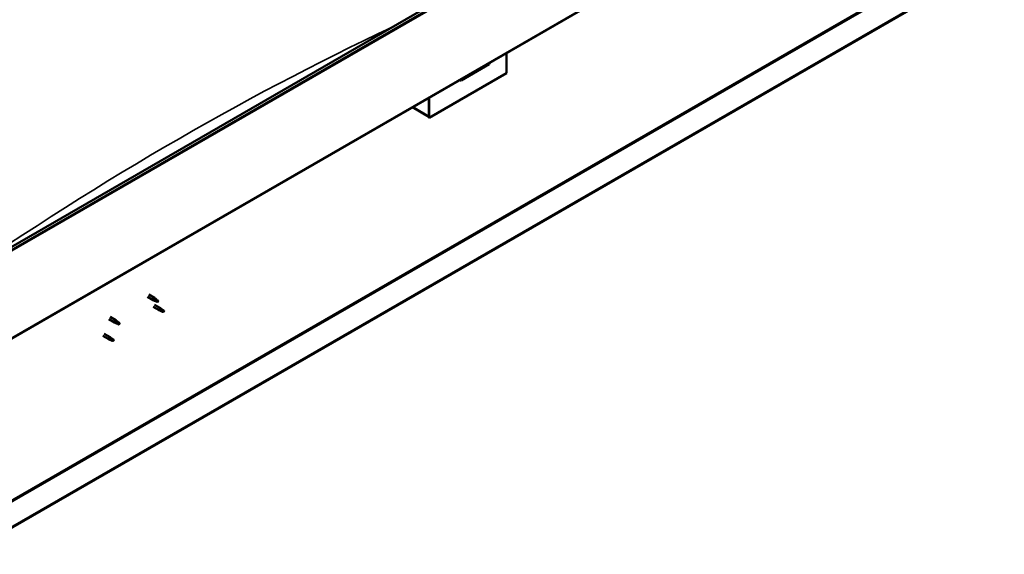
# Model space of a CAD drawing. Units: millimetres. Extents: x -6349 to 24268, y 3159 to 8837.
# Drawn here: x 10523 to 12322, y 3528 to 4506 of the extents above; entities that cross this region are included whole.
import ezdxf

# ---------------------------------------------------------------- set-up
doc = ezdxf.new("R2010")
doc.units = ezdxf.units.MM
doc.header["$LTSCALE"] = 25
doc.layers.add('Visible (ISO)', color=7, linetype='Continuous', lineweight=50)
doc.layers.add('Visible Narrow (ISO)', color=7, linetype='Continuous', lineweight=35)

msp = doc.modelspace()

# ---------------------------------------------------------------- linework, layer by layer
at = {"layer": 'Visible (ISO)'}
for p, q in [((10479, 4074.3), (12317.5, 5135.8)), ((12322.1, 5131.2), (10483.6, 4069.7)), ((10478.6, 3906), (12317.1, 4967.4)), ((12257.7, 4588.1), (10424.2, 3529.6)), ((10424.2, 3528.3), (12257.7, 4586.9)), ((11412.7, 4445.3), (11412.7, 4408.1)), ((11412.7, 4408.1), (11271.3, 4326.5)), ((11329.3, 4395), (11380.9, 4424.8)), ((11270.2, 4363), (11270.2, 4329.9)), ((11270.2, 4363), (11270.2, 4327.1)), ((11271.3, 4326.5), (11271.3, 4363.7)), ((11270.2, 4328.7), (11240.5, 4345.9)), ((11270.2, 4327.1), (11271.3, 4326.5)), ((10756.3, 3999.1), (10766.7, 3993.1)), ((10758.7, 4003.3), (10769.1, 3997.3)), ((10770.9, 3996), (10769.2, 3997.2)), ((10769.2, 3992), (10766.8, 3993.1)), ((10766.9, 3980.8), (10777.5, 3974.7)), ((10767, 3993.9), (10769, 3992.9)), ((10769, 3992.9), (10773.1, 3990.5)), ((10769.3, 3984.9), (10779.9, 3978.8)), ((10773.1, 3990.5), (10775.4, 3990.9)), ((10774.7, 3993), (10776, 3992.2)), ((10776, 3992.2), (10775.4, 3990.9)), ((10781.6, 3977.5), (10780, 3978.8)), ((10685.6, 3958.3), (10696.2, 3952.2)), ((10688, 3962.5), (10698.6, 3956.4)), ((10780, 3973.6), (10777.6, 3974.6)), ((10777.7, 3975.4), (10779.8, 3974.4)), ((10779.8, 3974.4), (10783.8, 3972.1)), ((10783.8, 3972.1), (10786.1, 3972.4)), ((10785.4, 3974.5), (10786.7, 3973.8)), ((10786.7, 3973.8), (10786.1, 3972.4)), ((10698.7, 3951.1), (10696.3, 3952.2)), ((10696.4, 3953), (10698.4, 3952)), ((10698.4, 3952), (10702.5, 3949.6)), ((10700.3, 3955.1), (10698.7, 3956.3)), ((10702.5, 3949.6), (10704.8, 3950)), ((10704.1, 3952.1), (10705.4, 3951.3)), ((10705.4, 3951.3), (10704.8, 3950)), ((10675, 3927.7), (10685.6, 3921.6)), ((10677.4, 3931.9), (10688, 3925.7)), ((10685.8, 3922.3), (10687.8, 3921.4)), ((10689.7, 3924.4), (10688, 3925.7)), ((10688.1, 3920.5), (10685.7, 3921.5)), ((10687.8, 3921.4), (10691.9, 3919)), ((10691.9, 3919), (10694.2, 3919.4)), ((10693.5, 3921.5), (10694.8, 3920.7)), ((10694.8, 3920.7), (10694.2, 3919.4))]:
    msp.add_line(p, q, dxfattribs=at)
for centre, major_axis, ratio, start_param, end_param in [((11376, 4430.6), (5.14, -5.58), 0.368973, 6.200611, 6.91206), ((11324.3, 4400.8), (5.14, -5.58), 0.368973, 5.489162, 6.200611), ((10767.9, 3995.2), (1.2, 2.08), 0.57735, 6.213805, 9.494158), ((10770.5, 3993.7), (1.02, 1.78), 0.57735, 0.133634, 2.356194), ((10774.5, 3991.4), (-1.02, -1.78), 0.57735, 3.861865, 5.497787), ((10774.5, 3991.4), (1.02, 1.78), 0.57735, 3.861865, 5.497787), ((10778.7, 3976.7), (1.2, 2.08), 0.57735, 6.213805, 9.494158), ((10781.2, 3975.3), (1.02, 1.78), 0.57735, 0.133634, 2.356194), ((10785.3, 3972.9), (-1.02, -1.78), 0.57735, 3.861865, 5.497787), ((10785.3, 3972.9), (1.02, 1.78), 0.57735, 3.861865, 5.497787), ((10697.4, 3954.3), (1.2, 2.08), 0.57735, 6.213805, 9.494158), ((10699.9, 3952.8), (1.02, 1.78), 0.57735, 0.133634, 2.356194), ((10704, 3950.5), (-1.02, -1.78), 0.57735, 3.861865, 5.497787), ((10704, 3950.5), (1.02, 1.78), 0.57735, 3.861865, 5.497787), ((10686.8, 3923.7), (1.2, 2.08), 0.57735, 6.213805, 9.494158), ((10689.3, 3922.2), (1.02, 1.78), 0.57735, 0.133634, 2.356194), ((10693.4, 3919.9), (-1.02, -1.78), 0.57735, 3.861865, 5.497787), ((10693.4, 3919.9), (1.02, 1.78), 0.57735, 3.861865, 5.497787)]:
    msp.add_ellipse(centre, major_axis=major_axis, ratio=ratio, start_param=start_param, end_param=end_param, dxfattribs=at)
for points, knots in [([(10771.3, 3995.6), (10771.2, 3995.7), (10771.1, 3995.8), (10771, 3995.9), (10770.9, 3995.9), (10770.9, 3996)], [0.9722954, 0.9722954, 0.9722954, 0.9722954, 1.054543, 1.054543, 1.0862896, 1.0862896, 1.0862896, 1.0862896]), ([(10774.6, 3993.1), (10774.4, 3993.2), (10774.2, 3993.4), (10773.5, 3993.9), (10773.1, 3994.2), (10772.2, 3994.9), (10771.9, 3995.2), (10771.5, 3995.5), (10771.4, 3995.5), (10771.3, 3995.6)], [1.0296095, 1.0296095, 1.0296095, 1.0296095, 1.1266468, 1.1266468, 1.3399415, 1.3399415, 1.5532361, 1.5532361, 1.5988171, 1.5988171, 1.5988171, 1.5988171]), ([(10769.6, 3991.9), (10769.3, 3992), (10769.1, 3992.1), (10768.5, 3992.3), (10768.2, 3992.5), (10767.6, 3992.9), (10767.3, 3993.1), (10767.1, 3993.5), (10767, 3993.5), (10767, 3993.7), (10767, 3993.8), (10767, 3993.9)], [0.9725494, 0.9725494, 0.9725494, 0.9725494, 1.0547969, 1.0547969, 1.1648244, 1.1648244, 1.2623094, 1.2623094, 1.290226, 1.290226, 1.3181426, 1.3181426, 1.3181426, 1.3181426]), ([(10774.4, 3989.7), (10774.2, 3989.8), (10773.9, 3989.9), (10773.1, 3990.3), (10772.5, 3990.6), (10771.2, 3991.1), (10770.6, 3991.4), (10769.8, 3991.8), (10769.7, 3991.8), (10769.6, 3991.9)], [1.0298299, 1.0298299, 1.0298299, 1.0298299, 1.1268672, 1.1268672, 1.3401618, 1.3401618, 1.5534565, 1.5534565, 1.5990374, 1.5990374, 1.5990374, 1.5990374]), ([(10782.1, 3977.1), (10782, 3977.2), (10781.9, 3977.3), (10781.7, 3977.5), (10781.7, 3977.5), (10781.6, 3977.5)], [0.9722954, 0.9722954, 0.9722954, 0.9722954, 1.054543, 1.054543, 1.0862896, 1.0862896, 1.0862896, 1.0862896]), ([(10785.4, 3974.7), (10785.1, 3974.8), (10784.9, 3974.9), (10784.2, 3975.4), (10783.8, 3975.8), (10783, 3976.4), (10782.6, 3976.7), (10782.2, 3977), (10782.2, 3977.1), (10782.1, 3977.1)], [1.0296095, 1.0296095, 1.0296095, 1.0296095, 1.1266468, 1.1266468, 1.3399415, 1.3399415, 1.5532361, 1.5532361, 1.5988171, 1.5988171, 1.5988171, 1.5988171]), ([(10780.3, 3973.4), (10780.1, 3973.5), (10779.8, 3973.6), (10779.3, 3973.9), (10779, 3974.1), (10778.4, 3974.4), (10778.1, 3974.7), (10777.8, 3975), (10777.8, 3975.1), (10777.7, 3975.2), (10777.7, 3975.3), (10777.7, 3975.4)], [0.9725494, 0.9725494, 0.9725494, 0.9725494, 1.0547969, 1.0547969, 1.1648244, 1.1648244, 1.2623094, 1.2623094, 1.290226, 1.290226, 1.3181426, 1.3181426, 1.3181426, 1.3181426]), ([(10785.2, 3971.2), (10784.9, 3971.3), (10784.7, 3971.5), (10783.8, 3971.9), (10783.2, 3972.1), (10782, 3972.7), (10781.3, 3972.9), (10780.6, 3973.3), (10780.5, 3973.4), (10780.3, 3973.4)], [1.0298299, 1.0298299, 1.0298299, 1.0298299, 1.1268672, 1.1268672, 1.3401618, 1.3401618, 1.5534565, 1.5534565, 1.5990374, 1.5990374, 1.5990374, 1.5990374]), ([(10699, 3951), (10698.8, 3951.1), (10698.5, 3951.2), (10698, 3951.4), (10697.6, 3951.6), (10697.1, 3952), (10696.8, 3952.2), (10696.5, 3952.5), (10696.5, 3952.6), (10696.4, 3952.8), (10696.4, 3952.9), (10696.4, 3953)], [0.9725494, 0.9725494, 0.9725494, 0.9725494, 1.0547969, 1.0547969, 1.1648244, 1.1648244, 1.2623094, 1.2623094, 1.290226, 1.290226, 1.3181426, 1.3181426, 1.3181426, 1.3181426]), ([(10703.9, 3948.7), (10703.6, 3948.9), (10703.4, 3949), (10702.5, 3949.4), (10701.9, 3949.7), (10700.7, 3950.2), (10700, 3950.5), (10699.3, 3950.8), (10699.1, 3950.9), (10699, 3951)], [1.0298299, 1.0298299, 1.0298299, 1.0298299, 1.1268672, 1.1268672, 1.3401618, 1.3401618, 1.5534565, 1.5534565, 1.5990374, 1.5990374, 1.5990374, 1.5990374]), ([(10700.8, 3954.7), (10700.7, 3954.8), (10700.5, 3954.9), (10700.4, 3955), (10700.3, 3955), (10700.3, 3955.1)], [0.9722954, 0.9722954, 0.9722954, 0.9722954, 1.054543, 1.054543, 1.0862896, 1.0862896, 1.0862896, 1.0862896]), ([(10704.1, 3952.2), (10703.8, 3952.3), (10703.6, 3952.5), (10702.9, 3953), (10702.5, 3953.3), (10701.7, 3954), (10701.3, 3954.3), (10700.9, 3954.6), (10700.8, 3954.6), (10700.8, 3954.7)], [1.0296095, 1.0296095, 1.0296095, 1.0296095, 1.1266468, 1.1266468, 1.3399415, 1.3399415, 1.5532361, 1.5532361, 1.5988171, 1.5988171, 1.5988171, 1.5988171]), ([(10688.4, 3920.4), (10688.2, 3920.5), (10687.9, 3920.6), (10687.4, 3920.8), (10687, 3921), (10686.5, 3921.4), (10686.2, 3921.6), (10685.9, 3921.9), (10685.9, 3922), (10685.8, 3922.2), (10685.8, 3922.3), (10685.8, 3922.3)], [0.9725494, 0.9725494, 0.9725494, 0.9725494, 1.0547969, 1.0547969, 1.1648244, 1.1648244, 1.2623094, 1.2623094, 1.290226, 1.290226, 1.3181426, 1.3181426, 1.3181426, 1.3181426]), ([(10690.2, 3924), (10690, 3924.2), (10689.9, 3924.3), (10689.8, 3924.4), (10689.7, 3924.4), (10689.7, 3924.4)], [0.9722954, 0.9722954, 0.9722954, 0.9722954, 1.054543, 1.054543, 1.0862896, 1.0862896, 1.0862896, 1.0862896]), ([(10693.4, 3921.6), (10693.2, 3921.7), (10693, 3921.9), (10692.3, 3922.3), (10691.9, 3922.7), (10691.1, 3923.3), (10690.7, 3923.6), (10690.3, 3923.9), (10690.2, 3924), (10690.2, 3924)], [1.0296095, 1.0296095, 1.0296095, 1.0296095, 1.1266468, 1.1266468, 1.3399415, 1.3399415, 1.5532361, 1.5532361, 1.5988171, 1.5988171, 1.5988171, 1.5988171]), ([(10693.3, 3918.1), (10693, 3918.3), (10692.8, 3918.4), (10691.9, 3918.8), (10691.3, 3919.1), (10690.1, 3919.6), (10689.4, 3919.9), (10688.7, 3920.2), (10688.5, 3920.3), (10688.4, 3920.4)], [1.0298299, 1.0298299, 1.0298299, 1.0298299, 1.1268672, 1.1268672, 1.3401618, 1.3401618, 1.5534565, 1.5534565, 1.5990374, 1.5990374, 1.5990374, 1.5990374])]:
    msp.add_open_spline(points, degree=3, knots=knots, dxfattribs=at)
for points in [[(10775.4, 3990.9), (10775.1, 3990.5), (10774.8, 3990.1), (10774.4, 3989.7)], [(10775.4, 3990.9), (10775.1, 3991.6), (10774.8, 3992.3), (10774.6, 3993.1)], [(10786.1, 3972.4), (10785.8, 3972.1), (10785.5, 3971.6), (10785.2, 3971.2)], [(10786.1, 3972.4), (10785.8, 3973.1), (10785.6, 3973.9), (10785.4, 3974.7)], [(10704.8, 3950), (10704.5, 3949.6), (10704.2, 3949.2), (10703.9, 3948.7)], [(10704.8, 3950), (10704.5, 3950.7), (10704.3, 3951.4), (10704.1, 3952.2)], [(10694.2, 3919.4), (10693.9, 3919), (10693.6, 3918.6), (10693.3, 3918.1)], [(10694.2, 3919.4), (10693.9, 3920.1), (10693.7, 3920.8), (10693.4, 3921.6)]]:
    msp.add_open_spline(points, degree=3, dxfattribs=at)
at = {"layer": 'Visible Narrow (ISO)'}
for p, q in [((12321.4, 5132.9), (10482.9, 4071.5)), ((12317.8, 4969), (10479.3, 3907.6)), ((10421.7, 3577.5), (12216.4, 4613.7)), ((10421.7, 3574.3), (12217.8, 4611.2)), ((11241.6, 4346.5), (11270.2, 4329.9))]:
    msp.add_line(p, q, dxfattribs=at)
for centre, start_param in [((10085.8, -136.8), 3.821489), ((10814.2, -557.3), 3.834162)]:
    msp.add_ellipse(centre, major_axis=(-2967.5, -5139.9), ratio=0.57735, start_param=start_param, end_param=4.032263, dxfattribs=at)

doc.saveas('drawing.dxf')
